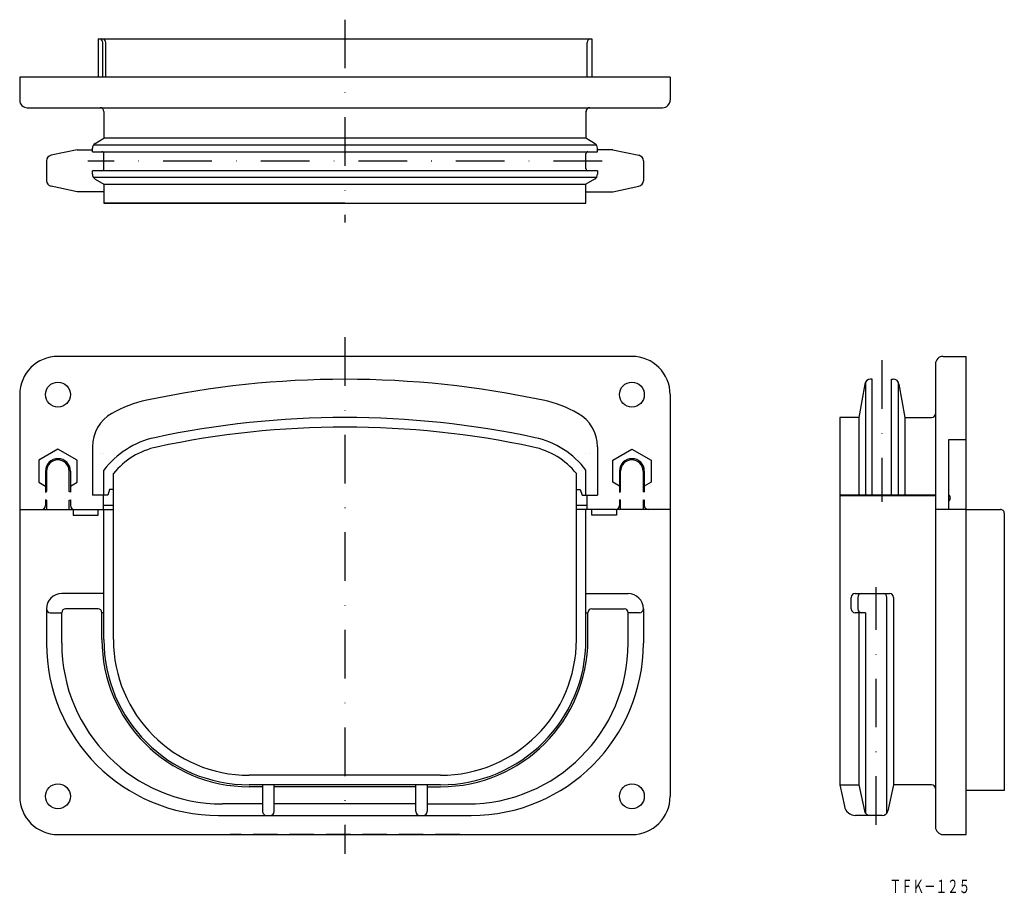
# Model space of a CAD drawing. Extents: x 3096 to 3353, y 788 to 1017.
import ezdxf
from ezdxf.enums import TextEntityAlignment as Align

# ---------------------------------------------------------------- set-up
doc = ezdxf.new("R2010")
doc.units = 0
doc.linetypes.add('DASHDOT', pattern=[25.4, 12.7, -6.35, 0, -6.35])
doc.linetypes.add('HIDDEN', pattern=[9.525, 6.35, -3.175])
doc.layers.add('1', color=7, linetype='CONTINUOUS')
doc.styles.add('MDRAFSTD', font='TXT', dxfattribs={"bigfont": 'BIGFONT'})

msp = doc.modelspace()

# ---------------------------------------------------------------- linework, layer by layer
at = {"layer": '1', "color": 7, "linetype": 'DASHDOT'}
for p, q in [((3181.05, 1016.77), (3181.05, 963.77)), ((3248.28, 979.77), (3113.83, 979.77)), ((3181.05, 933.77), (3181.05, 798.77)), ((3321.38, 927.77), (3321.38, 890.77)), ((3319.88, 806.3), (3319.88, 868.43))]:
    msp.add_line(p, q, dxfattribs=at)
at = {"layer": '1', "color": 7, "linetype": 'CONTINUOUS'}
for p, q in [((3116.55, 1011.77), (3116.55, 1001.77)), ((3116.55, 1011.77), (3245.55, 1011.77)), ((3245.55, 1011.77), (3245.55, 1001.77)), ((3117.75, 1001.77), (3117.75, 1010.77)), ((3118.55, 1001.77), (3118.55, 1010.77)), ((3244.35, 1001.77), (3244.35, 1010.77)), ((3096.05, 1001.77), (3096.05, 995.77)), ((3266.05, 1001.77), (3096.05, 1001.77)), ((3266.05, 1001.77), (3266.05, 995.77)), ((3098.05, 993.77), (3264.05, 993.77)), ((3118.05, 992.77), (3118.05, 985.77)), ((3244.05, 992.77), (3244.05, 985.77)), ((3115.79, 984.44), (3118.05, 985.77)), ((3244.05, 985.77), (3118.05, 985.77)), ((3246.31, 984.44), (3244.05, 985.77)), ((3115.05, 982.27), (3115.05, 983.15)), ((3246.78, 984.01), (3115.32, 984.01)), ((3247.05, 982.27), (3247.05, 983.15)), ((3111.05, 982.77), (3104.24, 981.32)), ((3111.05, 982.77), (3115.05, 982.77)), ((3115.05, 982.27), (3247.05, 982.27)), ((3118.05, 977.77), (3118.05, 981.77)), ((3244.05, 977.77), (3244.05, 981.77)), ((3251.05, 982.77), (3247.05, 982.77)), ((3251.05, 982.77), (3257.87, 981.32)), ((3103.05, 979.85), (3103.05, 974.68)), ((3259.05, 979.85), (3259.05, 974.68)), ((3247.05, 977.27), (3115.05, 977.27)), ((3115.05, 976.39), (3115.05, 977.27)), ((3246.78, 975.53), (3115.32, 975.53)), ((3247.05, 977.27), (3247.05, 976.39)), ((3111.05, 971.77), (3104.24, 973.22)), ((3115.79, 975.1), (3118.05, 973.77)), ((3118.05, 973.77), (3244.05, 973.77)), ((3118.05, 973.77), (3118.05, 968.77)), ((3244.05, 968.77), (3244.05, 973.77)), ((3246.31, 975.1), (3244.05, 973.77)), ((3251.05, 971.77), (3257.87, 973.22)), ((3118.05, 971.77), (3111.05, 971.77)), ((3244.05, 971.77), (3251.05, 971.77)), ((3181.05, 968.77), (3118.05, 968.77)), ((3118.05, 968.77), (3244.05, 968.77)), ((3181.05, 968.77), (3244.05, 968.77)), ((3256.05, 928.77), (3106.05, 928.77)), ((3335.38, 926.77), (3335.38, 805.77)), ((3337.38, 928.77), (3343.38, 928.77)), ((3343.38, 803.77), (3343.38, 928.77)), ((3316.91, 921.53), (3315.38, 912.77)), ((3317.13, 922.08), (3317.13, 892.47)), ((3318.88, 922.77), (3318.39, 922.77)), ((3318.88, 892.47), (3318.88, 922.77)), ((3323.88, 892.47), (3323.88, 922.77)), ((3323.88, 922.77), (3324.37, 922.77)), ((3325.63, 922.08), (3325.63, 892.47)), ((3325.84, 921.53), (3327.38, 912.77)), ((3096.05, 918.77), (3096.05, 813.77)), ((3266.05, 918.77), (3266.05, 813.77)), ((3310.38, 912.77), (3310.38, 816.77)), ((3315.38, 912.77), (3310.38, 912.77)), ((3315.38, 912.77), (3315.38, 892.47)), ((3327.38, 912.77), (3334.38, 912.77)), ((3327.38, 912.77), (3327.38, 892.47)), ((3343.38, 906.97), (3338.78, 906.97)), ((3338.78, 906.97), (3338.78, 888.77)), ((3106.05, 904.54), (3101.05, 901.66)), ((3111.05, 901.66), (3106.05, 904.54)), ((3115.05, 905.13), (3115.05, 892.47)), ((3117.05, 903.27), (3117.05, 903.27)), ((3118.05, 903.27), (3118.05, 903.27)), ((3244.05, 903.27), (3244.05, 903.27)), ((3245.05, 903.27), (3245.05, 903.27)), ((3247.05, 905.13), (3247.05, 892.47)), ((3251.05, 901.66), (3256.05, 904.54)), ((3256.05, 904.54), (3261.05, 901.66)), ((3101.05, 901.66), (3101.05, 895.88)), ((3111.05, 895.88), (3111.05, 901.66)), ((3251.05, 895.88), (3251.05, 901.66)), ((3261.05, 901.66), (3261.05, 895.88)), ((3102.8, 898.77), (3102.8, 893.27)), ((3103.1, 898.77), (3103.1, 893.4)), ((3109, 893.4), (3109, 898.77)), ((3109.3, 898.77), (3109.3, 893.27)), ((3118.05, 892.47), (3118.05, 899.01)), ((3120.55, 888.77), (3120.55, 898.15)), ((3241.55, 888.77), (3241.55, 898.15)), ((3244.05, 892.47), (3244.05, 899.01)), ((3252.8, 898.77), (3252.8, 893.27)), ((3253.1, 893.4), (3253.1, 898.77)), ((3259, 898.77), (3259, 893.4)), ((3259.3, 898.77), (3259.3, 893.27)), ((3101.05, 895.88), (3102.8, 894.87)), ((3109.3, 894.87), (3111.05, 895.88)), ((3252.8, 894.87), (3251.05, 895.88)), ((3261.05, 895.88), (3259.3, 894.87)), ((3102.8, 893.27), (3103.1, 893.4)), ((3109.3, 893.27), (3109, 893.4)), ((3119.55, 893.97), (3119.05, 892.47)), ((3120.55, 893.97), (3119.55, 893.97)), ((3120.55, 854.77), (3120.55, 893.77)), ((3241.55, 893.97), (3242.55, 893.97)), ((3241.55, 854.77), (3241.55, 893.77)), ((3242.55, 893.97), (3243.05, 892.47)), ((3252.8, 893.27), (3253.1, 893.4)), ((3259.3, 893.27), (3259, 893.4)), ((3102.8, 891.27), (3102.8, 889.77)), ((3103.1, 891.14), (3102.8, 891.27)), ((3103.1, 891.14), (3103.1, 888.77)), ((3109, 891.14), (3109.3, 891.27)), ((3109, 888.77), (3109, 891.14)), ((3109.3, 891.27), (3109.3, 889.77)), ((3119.05, 892.47), (3115.05, 892.47)), ((3117.85, 892.47), (3117.85, 888.77)), ((3243.05, 892.47), (3247.05, 892.47)), ((3244.25, 892.47), (3244.25, 888.77)), ((3253.1, 891.14), (3252.8, 891.27)), ((3252.8, 891.27), (3252.8, 889.77)), ((3253.1, 888.77), (3253.1, 891.14)), ((3259, 891.14), (3259.3, 891.27)), ((3259, 891.14), (3259, 888.77)), ((3259.3, 891.27), (3259.3, 889.77)), ((3324.38, 892.47), (3310.38, 892.47)), ((3335.38, 892.27), (3310.38, 892.27)), ((3335.38, 892.47), (3324.38, 892.47)), ((3096.05, 888.77), (3110.05, 888.77)), ((3110.05, 888.77), (3110.05, 887.27)), ((3110.3, 888.77), (3120.55, 888.77)), ((3116.55, 888.77), (3118.05, 888.77)), ((3116.55, 887.27), (3116.55, 888.77)), ((3120.55, 889.77), (3117.85, 889.77)), ((3118.05, 854.77), (3118.05, 888.77)), ((3244.25, 889.77), (3241.55, 889.77)), ((3251.8, 888.77), (3241.55, 888.77)), ((3244.05, 854.77), (3244.05, 888.77)), ((3245.55, 887.27), (3245.55, 888.77)), ((3266.05, 888.77), (3252.05, 888.77)), ((3252.05, 888.77), (3252.05, 887.27)), ((3266.05, 888.77), (3260.3, 888.77)), ((3343.38, 888.77), (3335.38, 888.77)), ((3343.38, 888.77), (3352.38, 888.77)), ((3353.38, 887.77), (3353.38, 815.27)), ((3110.05, 887.27), (3116.55, 887.27)), ((3252.05, 887.27), (3245.55, 887.27)), ((3118.05, 866.77), (3107.05, 866.77)), ((3244.05, 866.77), (3255.05, 866.77)), ((3313.38, 862.77), (3313.38, 865.77)), ((3314.38, 866.77), (3323.38, 866.77)), ((3315.08, 865.77), (3315.08, 862.77)), ((3322.68, 809.39), (3322.68, 865.77)), ((3324.38, 865.77), (3324.38, 816.77)), ((3103.05, 862.77), (3103.05, 853.77)), ((3116.55, 862.77), (3108.05, 862.77)), ((3245.55, 862.77), (3254.05, 862.77)), ((3259.05, 862.77), (3259.05, 853.77)), ((3104.05, 861.77), (3107.05, 861.77)), ((3107.05, 853.77), (3107.05, 861.77)), ((3117.55, 854.77), (3117.55, 861.77)), ((3118.05, 861.77), (3117.55, 861.77)), ((3244.05, 861.77), (3244.55, 861.77)), ((3244.55, 854.77), (3244.55, 861.77)), ((3255.05, 853.77), (3255.05, 861.77)), ((3258.05, 861.77), (3255.05, 861.77)), ((3317.08, 861.77), (3314.38, 861.77)), ((3315.38, 861.77), (3315.38, 816.77)), ((3317.08, 861.77), (3317.08, 809.39)), ((3206.05, 819.27), (3156.05, 819.27)), ((3206.05, 816.77), (3156.05, 816.77)), ((3159.55, 816.27), (3156.05, 816.27)), ((3159.55, 816.77), (3159.55, 809.77)), ((3162.55, 809.77), (3162.55, 816.77)), ((3199.55, 816.27), (3162.55, 816.27)), ((3199.55, 809.77), (3199.55, 816.77)), ((3202.55, 816.77), (3202.55, 809.77)), ((3202.55, 816.27), (3206.05, 816.27)), ((3310.38, 816.77), (3315.38, 816.77)), ((3310.38, 816.77), (3311.57, 811.15)), ((3315.38, 816.77), (3316.82, 809.96)), ((3324.38, 816.77), (3322.93, 809.96)), ((3334.38, 816.77), (3324.38, 816.77)), ((3353.38, 815.27), (3343.38, 815.27)), ((3159.55, 811.77), (3149.05, 811.77)), ((3199.55, 811.77), (3162.55, 811.77)), ((3202.55, 811.77), (3213.05, 811.77)), ((3148.05, 808.77), (3214.05, 808.77)), ((3321.46, 808.77), (3314.51, 808.77)), ((3106.05, 803.77), (3256.05, 803.77)), ((3337.38, 803.77), (3343.38, 803.77))]:
    msp.add_line(p, q, dxfattribs=at)
at = {"layer": '1', "color": 7, "linetype": 'HIDDEN'}
msp.add_line((3211.05, 803.77), (3151.05, 803.77), dxfattribs=at)
at = {"layer": '1', "color": 7, "linetype": 'CONTINUOUS'}
for centre in [(3106.05, 918.77), (3256.05, 918.77), (3106.05, 813.77), (3256.05, 813.77)]:
    msp.add_circle(centre, 3.25, dxfattribs=at)
for centre, radius, start, end in [((3116.75, 1010.77), 1, 0, 90), ((3117.55, 1010.77), 1, 0, 90), ((3245.35, 1010.77), 1, 90, 180), ((3098.05, 995.77), 2, 180, 270), ((3117.05, 992.77), 1, 0.0003, 90), ((3245.05, 992.77), 1, 90, 179.9997), ((3245.06, 992.77), 1, 90, 179.9997), ((3264.05, 995.77), 2, 270, 0), ((3116.55, 983.15), 1.5, 120.4439, 180), ((3245.55, 983.15), 1.5, 0, 59.5561), ((3104.55, 979.85), 1.5, 101.9969, 180), ((3117.55, 981.77), 0.5, 0.0003, 90), ((3244.56, 981.77), 0.5, 90, 179.9997), ((3257.55, 979.85), 1.5, 0, 78.0031), ((3116.55, 976.39), 1.5, 180, 239.5561), ((3117.55, 977.77), 0.5, 270, 0.0003), ((3244.56, 977.77), 0.5, 179.9997, 270), ((3245.55, 976.39), 1.5, 300.4439, 0), ((3104.55, 974.68), 1.5, 180, 258.0031), ((3257.55, 974.68), 1.5, 281.9969, 0), ((3106.05, 918.77), 10, 90, 180), ((3256.05, 918.77), 10, 0, 90), ((3337.38, 926.77), 2, 90, 180), ((3181.05, 675.27), 247.5, 77.9185, 102.0815), ((3318.39, 921.27), 1.5, 90, 170.0738), ((3324.37, 921.27), 1.5, 9.9262, 90), ((3136.05, 885.51), 32.5, 102.0815, 119.2676), ((3226.05, 885.51), 32.5, 60.7324, 77.9185), ((3125.05, 905.13), 10, 119.2676, 180), ((3237.05, 905.13), 10, 0, 60.7324), ((3334.38, 913.77), 1, 270, 0), ((3181.05, 675.27), 237.5, 77.9185, 102.0815), ((3181.05, 675.27), 235, 77.9185, 102.0815), ((3136.05, 885.51), 22.5, 102.0815, 143.1303), ((3226.05, 885.51), 22.5, 36.8697, 77.9185), ((3136.05, 885.51), 20, 102.0815, 140.8052), ((3226.05, 885.51), 20, 39.1949, 77.9185), ((3106.05, 898.77), 3.25, 0, 180), ((3106.05, 898.77), 2.95, 0, 180), ((3256.05, 898.77), 3.25, 0, 180), ((3256.05, 898.77), 2.95, 0, 180), ((3338.22, 891.77), 1.06, 301.8908, 58.1092), ((3101.8, 889.77), 1, 270, 0), ((3110.3, 889.77), 1, 180, 270), ((3251.8, 889.77), 1, 270, 0), ((3260.3, 889.77), 1, 180, 270), ((3352.38, 887.77), 1, 0, 90.0111), ((3107.05, 862.77), 4, 90, 180), ((3255.05, 862.77), 4, 0, 90), ((3314.38, 865.77), 1, 90, 180), ((3316.08, 865.77), 1, 90, 180), ((3321.68, 865.77), 1, 0, 90), ((3323.38, 865.77), 1, 0, 90), ((3104.05, 862.77), 1, 180, 270), ((3108.05, 861.77), 1, 90, 180), ((3116.55, 861.77), 1, 0, 90), ((3245.55, 861.77), 1, 90, 180), ((3254.05, 861.77), 1, 0, 90), ((3258.05, 862.77), 1, 270, 0), ((3314.38, 862.77), 1, 180, 270), ((3316.08, 862.77), 1, 180, 270), ((3156.05, 854.77), 38.5, 180, 270), ((3156.05, 854.77), 38, 180, 270), ((3156.05, 854.77), 35.5, 180, 270), ((3206.05, 854.77), 38, 270, 0), ((3206.05, 854.77), 35.5, 270, 0), ((3206.05, 854.77), 38.5, 270, 0), ((3148.05, 853.77), 45, 180, 270), ((3149.05, 853.77), 42, 180, 270), ((3213.05, 853.77), 42, 270, 0), ((3214.05, 853.77), 45, 270, 0), ((3334.38, 815.77), 1, 0, 90), ((3106.05, 813.77), 10, 180, 270), ((3256.05, 813.77), 10, 270, 0), ((3314.51, 811.77), 3, 191.9969, 270), ((3160.55, 809.77), 1, 180, 270), ((3161.55, 809.77), 1, 270, 0), ((3200.55, 809.77), 1, 180, 270), ((3201.55, 809.77), 1, 270, 0), ((3318.29, 810.27), 1.5, 191.9969, 270), ((3321.46, 810.27), 1.5, 270, 348.0031), ((3337.38, 805.77), 2, 180, 270)]:
    msp.add_arc(centre, radius, start, end, dxfattribs=at)

# ---------------------------------------------------------------- texts
at = {"layer": '1', "color": 7, "linetype": 'CONTINUOUS', "style": 'MDRAFSTD', "oblique": 15, "width": 0.749502}
msp.add_text('ＴＦＫ－１２５', height=3.5, dxfattribs=at).set_placement((3323.41, 788.47), (3344.45, 788.47), align=Align.FIT)

doc.saveas('drawing.dxf')
